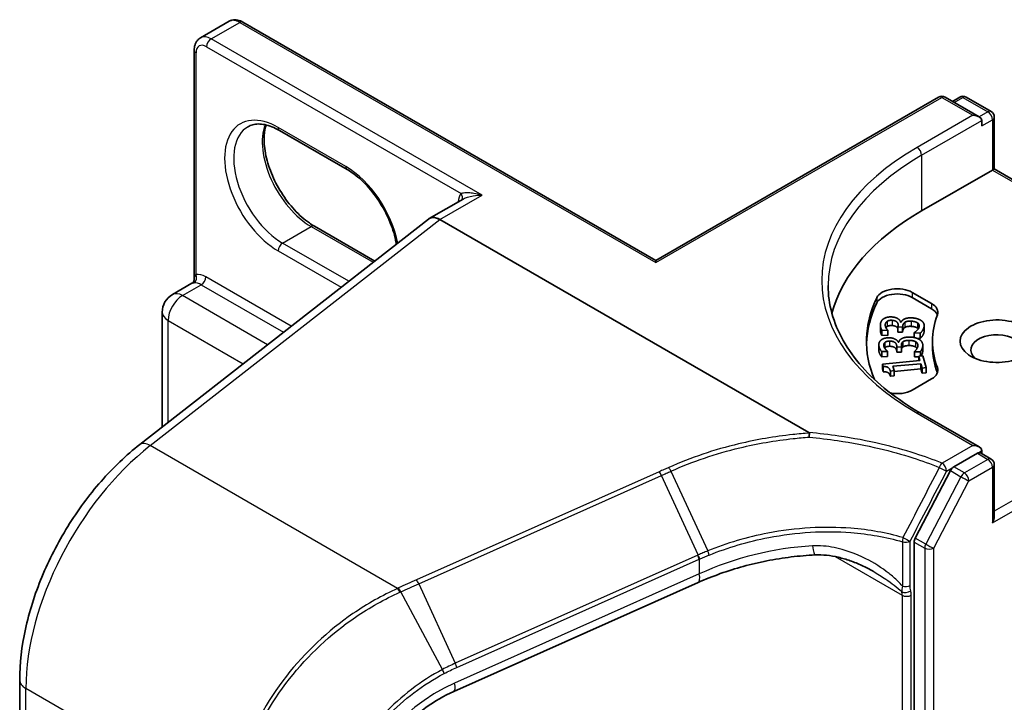
# Model space of a CAD drawing. Units: millimetres. Extents: x 7 to 8865, y 4 to 1550.
# Drawn here: x 119 to 124, y 64 to 68 of the extents above; entities that cross this region are included whole.
import ezdxf

# ---------------------------------------------------------------- set-up
doc = ezdxf.new("R2010")
doc.units = ezdxf.units.MM
doc.header["$LTSCALE"] = 0.5
doc.layers.add('Visible (ISO)', color=7, linetype='Continuous', lineweight=35)
doc.layers.add('Visible Narrow (ISO)', color=7, linetype='Continuous', lineweight=25)

msp = doc.modelspace()

# ---------------------------------------------------------------- linework, layer by layer
at = {"layer": 'Visible (ISO)'}
for p, q in [((120.04667, 67.48711), (120.19595, 67.5733)), ((122.42314, 66.32527), (120.26817, 67.56944)), ((120.01389, 66.22639), (120.01389, 67.42264)), ((122.42314, 66.32527), (123.89926, 67.1775)), ((124.11107, 67.07446), (123.93259, 67.1775)), ((124.00932, 67.17746), (123.97099, 67.15533)), ((124.04265, 67.17746), (124.17297, 67.10223)), ((124.18964, 67.07336), (124.18964, 66.80229)), ((124.12487, 67.028), (124.12487, 67.05522)), ((120.8123, 66.79954), (120.45875, 67.00367)), ((124.18964, 66.80229), (124.17987, 66.79666)), ((124.18964, 66.80229), (124.94983, 66.36339)), ((123.81061, 66.58346), (124.17987, 66.79666)), ((121.417, 66.64528), (121.24089, 66.5436)), ((119.73034, 65.3639), (121.23697, 66.54051)), ((120.64136, 66.50346), (120.95653, 66.3215)), ((123.22255, 65.42607), (121.29645, 66.5381)), ((122.42314, 66.32527), (122.42314, 66.31399)), ((119.90017, 66.14642), (120.00211, 66.20527)), ((123.76169, 66.1581), (123.86257, 66.09985)), ((123.86257, 66.07264), (123.76169, 66.13088)), ((119.84739, 65.45531), (119.84739, 66.05501)), ((123.59507, 65.98762), (123.59507, 65.9604)), ((123.68607, 65.97836), (123.68722, 65.98398)), ((123.70042, 66.00288), (123.70255, 66.00273)), ((123.71179, 65.98386), (123.71033, 65.9767)), ((123.82386, 65.98482), (123.82386, 65.9576)), ((123.60255, 65.96146), (123.60255, 65.93425)), ((123.63353, 65.95935), (123.60255, 65.96146)), ((123.63353, 65.93213), (123.60255, 65.93425)), ((123.63374, 65.96037), (123.63353, 65.95935)), ((123.63353, 65.95935), (123.63353, 65.93213)), ((123.63374, 65.93315), (123.63353, 65.93213)), ((123.63374, 65.96037), (123.63374, 65.93315)), ((123.68607, 65.97836), (123.68607, 65.95114)), ((123.71033, 65.9767), (123.68607, 65.97836)), ((123.71033, 65.94949), (123.68607, 65.95114)), ((123.71033, 65.9767), (123.71033, 65.94949)), ((123.71179, 65.95664), (123.71033, 65.94949)), ((123.77163, 65.9464), (123.77188, 65.94763)), ((123.77163, 65.9464), (123.77163, 65.92238)), ((123.80261, 65.94429), (123.77163, 65.9464)), ((123.80261, 65.94429), (123.80261, 65.91707)), ((123.58712, 65.88402), (123.58712, 65.8568)), ((123.68061, 65.87269), (123.6804, 65.87835)), ((123.6889, 65.89812), (123.69104, 65.89815)), ((123.70475, 65.8802), (123.70503, 65.873)), ((123.80261, 65.91707), (123.78607, 65.9182)), ((123.81648, 65.88143), (123.81648, 65.85421)), ((123.86689, 65.87583), (123.86689, 65.90305)), ((123.63318, 65.84963), (123.60199, 65.84923)), ((123.60199, 65.84923), (123.60199, 65.82201)), ((123.63314, 65.85066), (123.63318, 65.84963)), ((123.63318, 65.84963), (123.63318, 65.82241)), ((123.68061, 65.84547), (123.6804, 65.85113)), ((123.70503, 65.873), (123.68061, 65.87269)), ((123.68061, 65.87269), (123.68061, 65.84547)), ((123.70503, 65.84578), (123.68061, 65.84547)), ((123.70503, 65.873), (123.70503, 65.84578)), ((123.77301, 65.84917), (123.77301, 65.82195)), ((123.77305, 65.84793), (123.77301, 65.84917)), ((123.80425, 65.84834), (123.77305, 65.84793)), ((123.77305, 65.84793), (123.77305, 65.82072)), ((123.79525, 65.82421), (123.81742, 65.8263)), ((123.80425, 65.84834), (123.80425, 65.82506)), ((123.81742, 65.8263), (123.83476, 65.76515)), ((123.63318, 65.82241), (123.60199, 65.82201)), ((123.60592, 65.78347), (123.80156, 65.80196)), ((123.6096, 65.77047), (123.60592, 65.78347)), ((123.60592, 65.78347), (123.60592, 65.75625)), ((123.80614, 65.78581), (123.66064, 65.77206)), ((123.77305, 65.82072), (123.77301, 65.82195)), ((123.79525, 65.821), (123.77305, 65.82072)), ((123.80156, 65.80196), (123.79525, 65.82421)), ((123.79525, 65.82421), (123.79525, 65.80136)), ((123.81259, 65.76306), (123.80614, 65.78581)), ((123.80614, 65.78581), (123.80614, 65.75859)), ((123.6096, 65.74325), (123.60592, 65.75625)), ((123.6096, 65.77047), (123.6096, 65.74325)), ((123.66709, 65.7493), (123.64721, 65.74742)), ((123.64721, 65.74742), (123.64721, 65.72021)), ((123.66064, 65.77206), (123.66709, 65.7493)), ((123.80614, 65.75859), (123.66709, 65.74545)), ((123.66709, 65.7493), (123.66709, 65.72209)), ((123.81259, 65.73584), (123.80614, 65.75859)), ((123.83476, 65.76515), (123.81259, 65.76306)), ((123.81259, 65.76306), (123.81259, 65.73584)), ((123.83476, 65.73793), (123.81259, 65.73584)), ((123.83476, 65.76515), (123.83476, 65.73793)), ((123.66709, 65.72209), (123.64721, 65.72021)), ((123.86257, 65.70624), (123.76169, 65.648)), ((124.11107, 65.35075), (123.8037, 65.5282)), ((124.1013, 65.31789), (123.97854, 65.24701)), ((124.11797, 65.31954), (124.17297, 65.28779)), ((124.12487, 65.3315), (124.12487, 65.31556)), ((123.96069, 65.22726), (123.77704, 64.87524)), ((124.18964, 64.98786), (124.18964, 65.25892)), ((123.77132, 64.85417), (123.77132, 53.43437)), ((122.64473, 64.64341), (121.36824, 64.07406)), ((119.1033, 54.51655), (119.1033, 64.13488))]:
    msp.add_line(p, q, dxfattribs=at)
for centre, radius, start, end in [((123.91593, 67.14864), 0.03333, 60, 120), ((124.02599, 67.1486), 0.03333, 60, 120), ((124.1563, 67.07336), 0.03333, 0, 60), ((119.95294, 66.05501), 0.10556, 120, 180), ((124.1563, 65.25892), 0.03333, 0, 60)]:
    msp.add_arc(centre, radius, start, end, dxfattribs=at)
for centre, major_axis, ratio, start_param, end_param in [((124.07773, 67.05522), (0.04714, 0), 0.5773503, 0, 1.5707963), ((121.29645, 66.44738), (-0.05556, 0.09623), 0.5773503, 5.4977871, 6.4476161), ((121.29645, 66.44598), (0.0547, -0.09771), 0.577215, 2.3714991, 3.2301776), ((124.98912, 65.90305), (-1.66667, 0), 0.5773503, 5.4977871, 6.1302195), ((123.68312, 66.11273), (-0.11111, 0), 0.5773503, 3.9269908, 6.0119467), ((123.68312, 66.08552), (-0.11111, 0), 0.5773503, 3.9269908, 6.0119467), ((124.98912, 65.90305), (-1.46667, 0), 0.5773503, 6.0119467, 6.5208867), ((124.98912, 65.87583), (-1.46667, 0), 0.5773503, 6.0119467, 6.267114), ((123.784, 66.05449), (0.11111, 0), 0.5773503, 6.0688666, 7.0685835), ((124.98912, 65.90305), (-1.12222, 0), 0.5773503, 6.0688666, 6.497504), ((123.784, 66.02727), (0.11111, 0), 0.5773503, 0.2137561, 0.7853982), ((124.20344, 65.90305), (-0.19217, 0), 0.5773503, 4.2202783, 8.3460923), ((124.20344, 65.85769), (-0.13661, 0), 0.5773503, 3.9269908, 6.8815928), ((124.98912, 65.87583), (-1.12222, 0), 0.5773503, 0, 0.2143187), ((123.784, 65.7516), (0.11111, 0), 0.5773503, 5.4977871, 6.497504), ((123.784, 65.72439), (0.11111, 0), 0.5773503, 0.2137561, 0.2143187), ((123.68312, 65.69336), (-0.11111, 0), 0.5773503, 1.2408321, 2.3561945), ((124.07773, 65.3315), (0.04714, 0), 0.5773503, 0, 1.5707963), ((124.1013, 65.29068), (0.01667, 0.02887), 0.5773503, 0, 0.7853982), ((123.97854, 65.2198), (0.01667, 0.02887), 0.5773503, 0.7853982, 1.6447354), ((124.1563, 64.96861), (-0.02357, -0.04082), 0.5773503, 1.5707963, 2.3561945), ((123.79489, 64.86778), (0.01667, 0.02887), 0.5773503, 1.6447354, 2.3561945)]:
    msp.add_ellipse(centre, major_axis=major_axis, ratio=ratio, start_param=start_param, end_param=end_param, dxfattribs=at)
for points, degree, knots in [([(120.26817, 67.56944), (120.26398, 67.57186), (120.25964, 67.57399), (120.25062, 67.57755), (120.24595, 67.57898), (120.23627, 67.58093), (120.23127, 67.58146), (120.22106, 67.58135), (120.21586, 67.5807), (120.20562, 67.57802), (120.2006, 67.57598), (120.19595, 67.5733)], 3, [4.71238898, 4.71238898, 4.71238898, 4.71238898, 4.86946861, 4.86946861, 5.02654825, 5.02654825, 5.18362788, 5.18362788, 5.34070751, 5.34070751, 5.49778714, 5.49778714, 5.49778714, 5.49778714]), ([(120.01389, 67.42264), (120.01389, 67.42748), (120.01422, 67.4323), (120.01565, 67.44189), (120.01675, 67.44665), (120.01989, 67.456), (120.02194, 67.4606), (120.02714, 67.46938), (120.0303, 67.47357), (120.03774, 67.48109), (120.04201, 67.48442), (120.04667, 67.48711)], 3, [0, 0, 0, 0, 0.15707963, 0.15707963, 0.31415927, 0.31415927, 0.4712389, 0.4712389, 0.62831853, 0.62831853, 0.78539816, 0.78539816, 0.78539816, 0.78539816]), ([(120.45875, 67.00367), (120.44546, 67.01134), (120.43232, 67.01772), (120.40679, 67.02779), (120.39441, 67.03148), (120.37083, 67.03624), (120.35963, 67.03732), (120.33869, 67.03709), (120.32894, 67.03579), (120.31089, 67.03107), (120.30257, 67.02765), (120.29486, 67.0232)], 3, [4.71238898, 4.71238898, 4.71238898, 4.71238898, 4.86946861, 4.86946861, 5.02654825, 5.02654825, 5.18362788, 5.18362788, 5.34070751, 5.34070751, 5.49778714, 5.49778714, 5.49778714, 5.49778714]), ([(120.38904, 67.03245), (120.38418, 67.01615), (120.38097, 66.99767), (120.37796, 66.94915), (120.38008, 66.91749), (120.39244, 66.8508), (120.40272, 66.81577), (120.43066, 66.746), (120.44838, 66.71127), (120.48944, 66.64594), (120.51278, 66.61536), (120.56242, 66.5617), (120.5887, 66.5386), (120.62378, 66.51414), (120.63261, 66.50852), (120.64136, 66.50346)], 3, [5.9972912, 5.9972912, 5.9972912, 5.9972912, 6.2140187, 6.2140187, 6.5185128, 6.5185128, 6.8247403, 6.8247403, 7.1334211, 7.1334211, 7.4427094, 7.4427094, 7.7505273, 7.7505273, 7.8539816, 7.8539816, 7.8539816, 7.8539816]), ([(121.06907, 66.40938), (121.06855, 66.4125), (121.06801, 66.41563), (121.06122, 66.45221), (121.05095, 66.48723), (121.023, 66.557), (121.00529, 66.59174), (120.96423, 66.65707), (120.94088, 66.68765), (120.89125, 66.74131), (120.86497, 66.76441), (120.82988, 66.78887), (120.82106, 66.79449), (120.8123, 66.79954)], 3, [3.348132, 3.348132, 3.348132, 3.348132, 3.3769201, 3.3769201, 3.6831477, 3.6831477, 3.9918285, 3.9918285, 4.3011168, 4.3011168, 4.6089346, 4.6089346, 4.712389, 4.712389, 4.712389, 4.712389]), ([(120.01389, 66.22639), (120.01389, 66.22498), (120.01376, 66.22333), (120.01303, 66.21976), (120.01243, 66.21785), (120.01075, 66.21418), (120.00967, 66.21244), (120.00737, 66.20949), (120.00614, 66.20827), (120.00391, 66.2064), (120.00291, 66.20574), (120.00211, 66.20527)], 3, [0.078678493, 0.078678493, 0.078678493, 0.078678493, 0.085397955, 0.085397955, 0.092117417, 0.092117417, 0.098836879, 0.098836879, 0.105556342, 0.105556342, 0.112275804, 0.112275804, 0.112275804, 0.112275804]), ([(123.8037, 65.5282), (123.74207, 65.56379), (123.68545, 65.60208), (123.58361, 65.68301), (123.53839, 65.72564), (123.4604, 65.81401), (123.42763, 65.85974), (123.37511, 65.95307), (123.35535, 66.00066), (123.32903, 66.09662), (123.32245, 66.14499), (123.32245, 66.19336)], 3, [4.71238898, 4.71238898, 4.71238898, 4.71238898, 4.86946861, 4.86946861, 5.02654825, 5.02654825, 5.18362788, 5.18362788, 5.34070751, 5.34070751, 5.49778714, 5.49778714, 5.49778714, 5.49778714]), ([(123.68607, 65.96968), (123.68454, 65.97303), (123.67371, 65.9837), (123.65582, 65.98492)], 2, [0.6313925, 0.6313925, 0.6313925, 1, 2, 2, 2]), ([(123.60255, 65.93425), (123.59854, 65.94012), (123.59507, 65.95533), (123.59507, 65.9604)], 2, [0, 0, 0, 1, 1.5617578, 1.5617578, 1.5617578]), ([(123.71186, 65.87223), (123.70754, 65.86857), (123.70536, 65.86146), (123.70503, 65.85908)], 2, [0, 0, 0, 1, 1.4489885, 1.4489885, 1.4489885]), ([(123.81648, 65.85421), (123.81648, 65.84554), (123.81064, 65.83045), (123.80732, 65.82535)], 2, [0.09214, 0.09214, 0.09214, 1, 1.6938302, 1.6938302, 1.6938302]), ([(123.22255, 65.42607), (123.22328, 65.42564), (123.224, 65.42513), (123.22477, 65.42422), (123.22497, 65.42384), (123.22506, 65.42328), (123.22506, 65.42312), (123.22504, 65.42296)], 3, [0, 0, 0, 0, 0.0028018727, 0.0028018727, 0.0044444003, 0.0044444003, 0.0050919828, 0.0050919828, 0.0050919828, 0.0050919828]), ([(123.22352, 65.40192), (123.22352, 65.40196), (123.22352, 65.40199), (123.22362, 65.40599), (123.22381, 65.40984), (123.22432, 65.41699), (123.22465, 65.42023), (123.22504, 65.42296)], 3, [-0.000100524, -0.000100524, -0.000100524, -0.000100524, 0, 0, 0.010753734, 0.010753734, 0.021600504, 0.021600504, 0.021600504, 0.021600504]), ([(119.1033, 64.13488), (119.1033, 64.21984), (119.11358, 64.30888), (119.15287, 64.48979), (119.1819, 64.58164), (119.25637, 64.76225), (119.30181, 64.85099), (119.40593, 65.01936), (119.4646, 65.09897), (119.59139, 65.24358), (119.65949, 65.30857), (119.73034, 65.3639)], 3, [0, 0, 0, 0, 0.2792527, 0.2792527, 0.5585054, 0.5585054, 0.837758, 0.837758, 1.1170107, 1.1170107, 1.3962634, 1.3962634, 1.3962634, 1.3962634]), ([(123.25499, 64.78712), (123.21316, 64.78514), (123.17109, 64.78157), (123.08705, 64.77132), (123.04508, 64.76462), (122.96178, 64.74819), (122.92046, 64.73846), (122.83901, 64.71607), (122.79889, 64.70343), (122.72038, 64.67541), (122.682, 64.66004), (122.64473, 64.64341)], 3, [0.70537463, 0.70537463, 0.70537463, 0.70537463, 0.81520174, 0.81520174, 0.92502886, 0.92502886, 1.03485597, 1.03485597, 1.14468308, 1.14468308, 1.2545102, 1.2545102, 1.2545102, 1.2545102]), ([(123.55724, 64.70169), (123.53808, 64.71275), (123.51841, 64.72295), (123.47844, 64.74141), (123.45812, 64.74968), (123.41713, 64.76401), (123.39645, 64.77007), (123.35523, 64.77965), (123.33467, 64.78317), (123.29415, 64.78737), (123.27416, 64.78803), (123.25499, 64.78712)], 3, [0.39563226, 0.39563226, 0.39563226, 0.39563226, 0.46463219, 0.46463219, 0.53363211, 0.53363211, 0.60263204, 0.60263204, 0.67163197, 0.67163197, 0.74063189, 0.74063189, 0.74063189, 0.74063189]), ([(121.36824, 64.07406), (121.31795, 64.05163), (121.26845, 64.02319), (121.17572, 63.9567), (121.13249, 63.91867), (121.05621, 63.83659), (121.02317, 63.79256), (120.96996, 63.70291), (120.94982, 63.65732), (120.92336, 63.56931), (120.91705, 63.52695), (120.91705, 63.48817)], 3, [-1.3962634, -1.3962634, -1.3962634, -1.3962634, -1.1170107, -1.1170107, -0.837758, -0.837758, -0.5585054, -0.5585054, -0.2792527, -0.2792527, 0, 0, 0, 0])]:
    msp.add_open_spline(points, degree=degree, knots=knots, dxfattribs=at)
for points in [[(123.60255, 65.96146), (123.59854, 65.96733), (123.59409, 65.98681), (123.59583, 65.99529)], [(123.59583, 65.99529), (123.59758, 66.00388), (123.60622, 66.01625), (123.61366, 66.02103)], [(123.61366, 66.02103), (123.62169, 66.02608), (123.64287, 66.03043), (123.65633, 66.02952)], [(123.62087, 65.99224), (123.61993, 65.98764), (123.62196, 65.97828), (123.62407, 65.97367)], [(123.63074, 66.00711), (123.62637, 66.0042), (123.62177, 65.99663), (123.62087, 65.99224)], [(123.65582, 66.01214), (123.6475, 66.01271), (123.63489, 66.00984), (123.63074, 66.00711)], [(123.65582, 65.98492), (123.6475, 65.98549), (123.63489, 65.98262), (123.63074, 65.9799)], [(123.68722, 65.98398), (123.68954, 65.99533), (123.67371, 66.01092), (123.65582, 66.01214)], [(123.65633, 66.02952), (123.67439, 66.02828), (123.69885, 66.01273), (123.70042, 66.00288)], [(123.70255, 66.00273), (123.70478, 66.00662), (123.71302, 66.01528), (123.72019, 66.01873)], [(123.72347, 66.00234), (123.71831, 65.99907), (123.71296, 65.98958), (123.71179, 65.98386)], [(123.72019, 66.01873), (123.72718, 66.0222), (123.74801, 66.02575), (123.76235, 66.02477)], [(123.75671, 66.00774), (123.74485, 66.00855), (123.72863, 66.00562), (123.72347, 66.00234)], [(123.75671, 65.98053), (123.74485, 65.98134), (123.72863, 65.9784), (123.72347, 65.97512)], [(123.78928, 65.99847), (123.78342, 66.00229), (123.76858, 66.00693), (123.75671, 66.00774)], [(123.78928, 65.97126), (123.78342, 65.97508), (123.76858, 65.97972), (123.75671, 65.98053)], [(123.76235, 66.02477), (123.77705, 66.02377), (123.80082, 66.01624), (123.80929, 66.01027)], [(123.79759, 65.97853), (123.79866, 65.98374), (123.79512, 65.99455), (123.78928, 65.99847)], [(123.80929, 66.01027), (123.81808, 66.00408), (123.82514, 65.98774), (123.82312, 65.97782)], [(123.62407, 65.97367), (123.62625, 65.96938), (123.63139, 65.96291), (123.63374, 65.96037)], [(123.63074, 65.9799), (123.6265, 65.97706), (123.62421, 65.97342)], [(123.72347, 65.97512), (123.71831, 65.97185), (123.71296, 65.96237), (123.71179, 65.95664)], [(123.77188, 65.94763), (123.77969, 65.95249), (123.79577, 65.96963), (123.79759, 65.97853)], [(123.79319, 65.968), (123.79154, 65.96974), (123.78928, 65.97126)], [(123.82312, 65.97782), (123.82117, 65.96831), (123.8094, 65.95025), (123.80261, 65.94429)], [(123.82312, 65.9506), (123.82117, 65.9411), (123.8094, 65.92304), (123.80261, 65.91707)], [(123.82386, 65.9576), (123.82386, 65.95422), (123.82312, 65.9506)], [(123.58716, 65.88219), (123.58683, 65.89083), (123.59239, 65.90377), (123.5986, 65.90911)], [(123.60199, 65.84923), (123.5966, 65.85472), (123.58749, 65.87365), (123.58716, 65.88219)], [(123.5986, 65.90911), (123.60534, 65.91475), (123.62526, 65.92077), (123.6388, 65.92095)], [(123.61888, 65.8967), (123.61526, 65.89346), (123.61253, 65.8856), (123.6127, 65.88118)], [(123.6127, 65.88118), (123.61288, 65.87655), (123.61716, 65.86744), (123.62036, 65.86306)], [(123.6425, 65.9037), (123.63412, 65.90359), (123.62233, 65.89973), (123.61888, 65.8967)], [(123.6388, 65.92095), (123.65698, 65.92118), (123.68496, 65.90775), (123.6889, 65.89812)], [(123.6804, 65.87835), (123.67995, 65.88977), (123.6605, 65.90393), (123.6425, 65.9037)], [(123.69104, 65.89815), (123.69231, 65.90218), (123.69838, 65.91142), (123.70464, 65.91541)], [(123.70464, 65.91541), (123.71073, 65.91941), (123.7305, 65.9246), (123.74494, 65.92479)], [(123.71186, 65.89945), (123.70754, 65.89579), (123.70453, 65.88597), (123.70475, 65.8802)], [(123.74347, 65.90747), (123.73152, 65.90732), (123.71617, 65.90311), (123.71186, 65.89945)], [(123.74347, 65.88026), (123.73152, 65.8801), (123.71617, 65.87589), (123.71186, 65.87223)], [(123.77796, 65.90092), (123.77123, 65.90423), (123.75541, 65.90763), (123.74347, 65.90747)], [(123.77796, 65.8737), (123.77123, 65.87701), (123.75541, 65.88041), (123.74347, 65.88026)], [(123.74494, 65.92479), (123.75973, 65.92498), (123.78509, 65.91944), (123.79492, 65.91421)], [(123.77301, 65.84917), (123.77957, 65.85461), (123.79135, 65.87288), (123.791, 65.88183)], [(123.791, 65.88183), (123.7908, 65.88708), (123.78469, 65.8975), (123.77796, 65.90092)], [(123.79492, 65.91421), (123.80512, 65.90878), (123.81606, 65.89317), (123.81645, 65.88319)], [(123.81645, 65.88319), (123.81682, 65.87362), (123.80952, 65.85479), (123.80425, 65.84834)], [(123.58716, 65.85497), (123.58712, 65.8559), (123.58712, 65.8568)], [(123.60199, 65.82201), (123.5966, 65.8275), (123.58749, 65.84643), (123.58716, 65.85497)], [(123.61888, 65.86949), (123.61798, 65.86868), (123.61721, 65.86783)], [(123.6425, 65.87648), (123.63412, 65.87638), (123.62233, 65.87252), (123.61888, 65.86949)], [(123.62036, 65.86306), (123.62355, 65.85898), (123.6302, 65.85299), (123.63314, 65.85066)], [(123.6804, 65.85113), (123.67995, 65.86255), (123.6605, 65.87672), (123.6425, 65.87648)], [(123.78697, 65.86628), (123.7839, 65.87069), (123.77796, 65.8737)], [(123.64721, 65.74742), (123.64355, 65.76032), (123.62743, 65.77132), (123.6096, 65.77047)], [(123.64721, 65.72021), (123.64355, 65.73311), (123.62743, 65.7441), (123.6096, 65.74325)]]:
    msp.add_open_spline(points, degree=2, dxfattribs=at)
at = {"layer": 'Visible Narrow (ISO)'}
for p, q in [((120.10222, 67.48161), (120.2515, 67.56779)), ((120.2515, 67.56779), (122.42314, 66.31399)), ((121.51644, 66.66511), (120.10222, 67.48161)), ((120.07865, 67.44078), (121.4068, 66.67398)), ((120.02366, 66.25167), (120.02366, 67.40903)), ((122.42314, 66.31399), (123.91593, 67.17585)), ((123.91593, 67.17585), (124.07773, 67.08243)), ((123.98075, 67.1497), (124.02599, 67.17581)), ((124.02599, 67.17581), (124.1563, 67.10058)), ((124.07773, 67.08243), (123.78704, 66.9146)), ((124.1563, 67.10058), (124.11107, 67.07446)), ((124.12487, 67.028), (124.17987, 67.05975)), ((124.17987, 67.05975), (124.17987, 66.79666)), ((120.8054, 66.8148), (120.45185, 67.01893)), ((123.81061, 66.87377), (124.12487, 67.05522)), ((123.81061, 66.87377), (123.81061, 66.58346)), ((124.17987, 66.79666), (124.92626, 66.36573)), ((121.29645, 66.5381), (121.51644, 66.66511)), ((119.78509, 65.3578), (121.29645, 66.5381)), ((120.47542, 66.41563), (120.6247, 66.50181)), ((120.6247, 66.50181), (120.94823, 66.31502)), ((120.82133, 66.21591), (120.47542, 66.41563)), ((120.45185, 66.3748), (120.78126, 66.18462)), ((120.52077, 65.98119), (120.07472, 66.23872)), ((119.95294, 66.14119), (120.05115, 66.19789)), ((120.05115, 66.19789), (120.4807, 65.9499)), ((120.39721, 65.8847), (119.95294, 66.14119)), ((123.76169, 66.1581), (123.76169, 66.13088)), ((123.57607, 66.12992), (123.57607, 66.1027)), ((123.86257, 66.09985), (123.86257, 66.07264)), ((119.87831, 65.47945), (119.87831, 66.01191)), ((119.87831, 66.01191), (120.27031, 65.78559)), ((123.62087, 65.99224), (123.62087, 65.98332)), ((123.63074, 66.00711), (123.63074, 65.9799)), ((123.65582, 66.01214), (123.65582, 65.98492)), ((123.71179, 65.98386), (123.71179, 65.95664)), ((123.72347, 66.00234), (123.72347, 65.97512)), ((123.75671, 66.00774), (123.75671, 65.98053)), ((123.78928, 65.99847), (123.78928, 65.97126)), ((123.82312, 65.97782), (123.82312, 65.9506)), ((123.58716, 65.88219), (123.58716, 65.85497)), ((123.61888, 65.8967), (123.61888, 65.86949)), ((123.6425, 65.9037), (123.6425, 65.87648)), ((123.6804, 65.87835), (123.6804, 65.85113)), ((123.71186, 65.89945), (123.71186, 65.87223)), ((123.74347, 65.90747), (123.74347, 65.88026)), ((123.77796, 65.90092), (123.77796, 65.8737)), ((123.791, 65.88183), (123.791, 65.87984)), ((123.89257, 65.76525), (123.89257, 65.73803)), ((123.78704, 65.52655), (124.07773, 65.35872)), ((124.92626, 65.44037), (124.18964, 65.01507)), ((124.17987, 64.955), (124.94983, 65.39954)), ((121.07585, 64.61257), (119.78509, 65.3578)), ((124.07773, 65.35872), (123.91726, 65.26607)), ((124.1013, 65.31789), (124.12487, 65.3315)), ((124.1013, 65.31789), (124.1563, 65.28614)), ((124.1563, 65.28614), (124.03354, 65.21526)), ((122.44133, 65.22177), (121.17398, 64.65649)), ((122.50211, 65.2243), (122.69395, 64.80837)), ((123.94083, 65.22524), (123.97854, 65.24701)), ((123.96069, 65.22726), (124.01569, 65.19551)), ((124.03354, 65.21526), (123.97854, 65.24701)), ((124.05711, 65.17444), (124.17987, 65.24531)), ((124.17987, 65.24531), (124.17987, 64.955)), ((121.18563, 64.63706), (122.45298, 65.20234)), ((122.64415, 64.78727), (122.45298, 65.20234)), ((124.01569, 65.19551), (123.83204, 64.84349)), ((123.87346, 64.82242), (124.05711, 65.17444)), ((123.71008, 64.85615), (123.71008, 64.62452)), ((123.75039, 64.62755), (123.75039, 64.85919)), ((123.77132, 64.85417), (123.82632, 64.82242)), ((123.83204, 64.84349), (123.77704, 64.87524)), ((123.82632, 64.82242), (123.82632, 53.40262)), ((123.87346, 53.40262), (123.87346, 64.82242)), ((122.64219, 64.7864), (121.3768, 64.222)), ((121.38431, 64.19982), (122.6497, 64.76422)), ((122.6497, 64.76422), (122.6497, 64.68767)), ((123.35918, 64.77846), (123.70847, 64.5768)), ((122.6497, 64.68767), (121.37321, 64.11832)), ((121.30923, 64.18895), (121.0921, 64.59502)), ((121.18563, 64.63706), (121.3768, 64.222)), ((123.70847, 64.5768), (123.70847, 53.6936)), ((123.75561, 53.6936), (123.75561, 64.5768)), ((120.22814, 63.45888), (119.13584, 64.08952)), ((119.13584, 54.47119), (119.13584, 64.08952))]:
    msp.add_line(p, q, dxfattribs=at)
for centre, major_axis, ratio, start_param, end_param in [((120.2515, 67.47707), (-0.05556, 0.09623), 0.5773503, 5.4977871, 6.2831853), ((120.2515, 67.54058), (0.01667, 0.02887), 0.5773503, 0, 0.7853982), ((120.10222, 67.39089), (-0.05556, 0.09623), 0.5773503, 5.4977871, 6.2831853), ((120.10222, 67.45439), (0.01667, 0.02887), 0.5773503, 0.7853982, 2.3561945), ((120.04723, 67.42264), (-0.03333, 0), 0.5773503, 0, 0.7853982), ((120.07865, 67.37728), (-0.03889, 0.06736), 0.5773503, 5.4977871, 7.0685835), ((123.91593, 67.14864), (-0.01667, 0.02887), 0.5773503, 5.4977871, 6.2831853), ((123.91593, 67.14864), (0.01667, 0.02887), 0.5773503, 0, 0.7853982), ((124.02599, 67.1486), (-0.01667, 0.02887), 0.5773503, 5.4977871, 6.2831853), ((124.02599, 67.1486), (0.01667, 0.02887), 0.5773503, 0, 0.7853982), ((120.45185, 66.69686), (-0.19722, 0.3416), 0.5773503, 5.4977871, 8.6393798), ((124.1563, 67.07336), (0.01667, 0.02887), 0.5773503, 0, 0.7853982), ((124.1563, 67.07336), (0.01667, -0.02887), 0.5773503, 0.7853982, 2.3561945), ((124.1563, 67.07336), (0.03333, 0), 0.5773503, 5.4977871, 6.2831853), ((120.47542, 66.71047), (-0.18056, 0.31273), 0.5773503, 0, 2.3561945), ((120.6247, 66.79666), (0.18056, -0.31273), 0.5773503, 3.5885519, 5.4977871), ((120.47542, 67.03253), (-0.01667, -0.02887), 0.5773503, 5.4977871, 6.2831853), ((124.98912, 66.22057), (-1.7, 0), 0.5773503, 5.4977871, 7.0685835), ((123.78704, 66.88738), (-0.01667, 0.02887), 0.5773503, 3.9269908, 5.4977871), ((124.98912, 66.19336), (-1.66667, 0), 0.5773503, 5.4977871, 6.2831853), ((120.82897, 66.82841), (-0.01667, -0.02887), 0.5773503, 5.4977871, 6.2831853), ((120.8054, 66.49274), (-0.19722, 0.3416), 0.5773503, 4.1723687, 5.4977871), ((121.49287, 66.56078), (-0.07222, 0.12509), 0.5773503, 0.2167879, 0.6931599), ((121.38323, 66.66037), (0.02586, -0.02103), 0.7973852, 0.1071452, 1.2755013), ((120.6247, 66.4746), (0.01667, 0.02887), 0.5773503, 0, 0.7853982), ((120.47542, 66.38841), (0.01667, 0.02887), 0.5773503, 0.7853982, 2.3561945), ((120.00009, 66.23806), (0.00415, -0.03307), 0.7933753, 0.3225, 1.8932963), ((120.07472, 66.12532), (-0.06944, 0.12028), 0.5773503, 5.4977871, 6.0446381), ((120.05115, 66.22511), (0.01667, 0.02887), 0.5773503, 3.9269908, 5.4977871), ((120.05115, 66.11171), (-0.05278, 0.09141), 0.5773503, 5.4977871, 6.0446381), ((119.95294, 66.05501), (0.05278, 0.09141), 0.5773503, 0.7853982, 2.3561945), ((119.95294, 66.05501), (-0.05278, 0.09141), 0.5773503, 5.4977871, 6.2831853), ((119.95294, 66.05501), (-0.10556, 0), 0.5773503, 0, 0.7853982), ((123.78704, 65.49934), (0.01667, 0.02887), 0.5773503, 0, 0.7853982), ((119.79873, 65.27633), (-0.06839, 0.08757), 0.4683232, 5.4245069, 6.2831853), ((119.92152, 64.54313), (0.55556, 0.96225), 0.5773503, 0.9599311, 2.3561945), ((123.91726, 65.23885), (-0.0124, -0.03094), 0.465707, 3.8523635, 4.7236009), ((123.91726, 65.23885), (0.01667, -0.02887), 0.5773503, 0.7853982, 2.3561945), ((124.1563, 65.25892), (0.01667, 0.02887), 0.5773503, 0, 0.7853982), ((124.1563, 65.25892), (0.01667, -0.02887), 0.5773503, 0.7853982, 2.3561945), ((122.44542, 65.19733), (0.01358, -0.03044), 0.2686349, 1.6156859, 2.3740653), ((123.91726, 65.23885), (-0.02959, 0.01535), 0.0635764, 1.0901086, 2.5246788), ((124.03354, 65.18804), (-0.01667, -0.02887), 0.5773503, 3.9269908, 4.786328), ((124.03354, 65.18804), (-0.01667, 0.02887), 0.5773503, 3.9269908, 5.4977871), ((124.1563, 65.25892), (0.03333, 0), 0.5773503, 5.4977871, 6.2831853), ((124.03354, 65.18804), (0.02955, -0.01542), 0.060316, 4.0956189, 5.6664153), ((123.72682, 64.8728), (-0.00932, -0.032), 0.4365478, 4.6800127, 5.3808528), ((123.72682, 64.8728), (-0.03333, 0), 0.5773503, 1.0446073, 2.3561945), ((123.72682, 64.8728), (0.02955, -0.01543), 0.059911, 4.2632648, 5.6664326), ((123.15203, 64.06074), (-1.10026, -0.23), 0.6735652, 4.4924802, 5.0416158), ((123.24973, 64.8981), (0.00525, -0.11099), 0.1304203, 5.3202087, 6.2831853), ((123.84989, 64.83603), (-0.01667, -0.02887), 0.5773503, 4.786328, 5.4977871), ((123.84989, 64.83603), (0.03333, 0), 0.5773503, 3.9269908, 5.4977871), ((123.84989, 64.83603), (-0.02955, 0.01542), 0.060316, 0.9540263, 2.5248226), ((123.15959, 63.19693), (-0.38719, 1.63357), 0.6592666, 0.1220607, 0.1239792), ((122.63463, 64.78139), (-0.01358, 0.03044), 0.2686349, 3.9988993, 4.7572786), ((122.63659, 64.78226), (0.01349, -0.03048), 0.2685149, 0.8583884, 1.6164525), ((123.15203, 63.19192), (-0.37014, 1.6168), 0.6479727, 0.127572, 0.1294905), ((121.17807, 64.63205), (0.01358, -0.03044), 0.2686349, 1.6156859, 2.3740653), ((122.59947, 64.74489), (0.04526, -0.10147), 0.2686349, 0, 0.8573066), ((121.07994, 64.58813), (-0.01358, 0.03044), 0.2686089, 4.7517187, 5.5156652), ((121.08439, 64.59013), (0.01367, -0.0304), 0.2714462, 1.6099896, 2.3732745), ((123.7298, 64.61368), (0.03265, 0.00674), 0.6849423, 3.7976336, 5.3684299), ((123.6299, 64.53143), (-0.05556, -0.09623), 0.5773503, 2.3561945, 2.5660179), ((123.72682, 64.64116), (-0.03333, 0), 0.5773503, 1.0446073, 2.3561945), ((123.65347, 64.51783), (0.07222, 0.12509), 0.5773503, 5.4977871, 5.7076105), ((123.73204, 64.5904), (-0.03333, 0), 0.5773503, 0.7853982, 2.3561945), ((121.30322, 64.18494), (-0.0155, 0.02951), 0.2154985, 3.9833487, 4.7347884), ((121.36924, 64.21699), (-0.01358, 0.03044), 0.2686349, 3.9988993, 4.7572786), ((119.21441, 64.13488), (-0.11111, 0), 0.5773503, 0, 0.7853982), ((121.48186, 63.61405), (-0.54947, -0.42115), 0.7105998, 4.388197, 5.7844604), ((121.32298, 64.17554), (0.04526, -0.10147), 0.2686349, 0, 0.8573066)]:
    msp.add_ellipse(centre, major_axis=major_axis, ratio=ratio, start_param=start_param, end_param=end_param, dxfattribs=at)
for points, knots in [([(121.51644, 66.66511), (121.50192, 66.66924), (121.48726, 66.67241), (121.46364, 66.67595), (121.45419, 66.6769), (121.43837, 66.67759), (121.43175, 66.67755), (121.42189, 66.67689), (121.41833, 66.67649), (121.41199, 66.67542), (121.40916, 66.67475), (121.4068, 66.67398)], [-0.14494806, -0.14494806, -0.14494806, -0.14494806, -0.09492979, -0.09492979, -0.0606693, -0.0606693, -0.03370517, -0.03370517, -0.01672067, -0.01672067, 0, 0, 0, 0]), ([(121.417, 66.64528), (121.41808, 66.64591), (121.4192, 66.64652), (121.42633, 66.65025), (121.43311, 66.653), (121.44958, 66.65833), (121.45962, 66.66067), (121.48488, 66.6647), (121.50074, 66.66567), (121.51644, 66.66511)], [0.0285065, 0.0285065, 0.0285065, 0.0285065, 0.03370517, 0.03370517, 0.0606693, 0.0606693, 0.09492979, 0.09492979, 0.14494806, 0.14494806, 0.14494806, 0.14494806]), ([(120.02366, 66.25167), (120.02178, 66.25011), (120.02021, 66.24835), (120.01685, 66.24328), (120.01551, 66.23971), (120.01415, 66.23283), (120.01389, 66.22969), (120.01389, 66.2264)], [-0.142514432, -0.142514432, -0.142514432, -0.142514432, -0.125743923, -0.125743923, -0.098911107, -0.098911107, -0.078678493, -0.078678493, -0.078678493, -0.078678493]), ([(120.00211, 66.20528), (120.00291, 66.20574), (120.00401, 66.20615), (120.00721, 66.20698), (120.00949, 66.20738), (120.01234, 66.20773)], [0.112275804, 0.112275804, 0.112275804, 0.112275804, 0.125743923, 0.125743923, 0.142514432, 0.142514432, 0.142514432, 0.142514432]), ([(123.22504, 65.42296), (123.19612, 65.42109), (123.16716, 65.41863), (123.04319, 65.40558), (122.94835, 65.38925), (122.85551, 65.36696), (122.79211, 65.35174), (122.72963, 65.33374), (122.60761, 65.29252), (122.54807, 65.2693), (122.49051, 65.24368)], [0.71564071, 0.71564071, 0.71564071, 0.71564071, 0.79438254, 0.79438254, 1.0529583, 1.0529583, 1.0529583, 1.22952893, 1.22952893, 1.40609615, 1.40609615, 1.40609615, 1.40609615]), ([(123.91726, 65.26607), (123.872, 65.28422), (123.82517, 65.30105), (123.7195, 65.33494), (123.6601, 65.35141), (123.59922, 65.36578), (123.52736, 65.38274), (123.45343, 65.39679), (123.32684, 65.41531), (123.27488, 65.42141), (123.22255, 65.42607)], [0.02880374, 0.02880374, 0.02880374, 0.02880374, 0.17758333, 0.17758333, 0.35516666, 0.35516666, 0.35516666, 0.56478978, 0.56478978, 0.70776888, 0.70776888, 0.70776888, 0.70776888]), ([(122.50211, 65.2243), (122.55874, 65.24963), (122.61732, 65.27261), (122.73741, 65.31342), (122.7989, 65.33125), (122.86132, 65.34634), (122.95272, 65.36845), (123.0461, 65.38466), (123.16763, 65.39763), (123.19559, 65.40005), (123.22352, 65.40192)], [-1.40609957, -1.40609957, -1.40609957, -1.40609957, -1.22952893, -1.22952893, -1.0529583, -1.0529583, -1.0529583, -0.79438254, -0.79438254, -0.71718418, -0.71718418, -0.71718418, -0.71718418]), ([(123.22352, 65.40192), (123.27344, 65.39733), (123.32299, 65.39142), (123.44608, 65.37329), (123.51886, 65.35939), (123.58962, 65.34264), (123.64955, 65.32844), (123.70803, 65.31219), (123.81206, 65.27877), (123.85816, 65.26216), (123.90272, 65.24428)], [-0.70331914, -0.70331914, -0.70331914, -0.70331914, -0.56478978, -0.56478978, -0.35516666, -0.35516666, -0.35516666, -0.17758333, -0.17758333, -0.02880374, -0.02880374, -0.02880374, -0.02880374]), ([(122.49051, 65.24368), (122.48231, 65.24003), (122.47411, 65.23638), (122.45772, 65.22908), (122.44952, 65.22542), (122.44133, 65.22177)], [0.000003418, 0.000003418, 0.000003418, 0.000003418, 0.025151695, 0.025151695, 0.05030339, 0.05030339, 0.05030339, 0.05030339]), ([(122.45298, 65.20234), (122.46117, 65.20599), (122.46936, 65.20965), (122.48574, 65.21697), (122.49392, 65.22063), (122.50211, 65.2243)], [-0.05030339, -0.05030339, -0.05030339, -0.05030339, -0.025151695, -0.025151695, 0, 0, 0, 0]), ([(122.50211, 65.2243), (122.50123, 65.2262), (122.50031, 65.22808), (122.49841, 65.23171), (122.49743, 65.23345), (122.49545, 65.23676), (122.49445, 65.23832), (122.49246, 65.24119), (122.49147, 65.24251), (122.49051, 65.24368)], [0, 0, 0, 0, 0.25, 0.25, 0.5, 0.5, 0.75, 0.75, 1, 1, 1, 1]), ([(123.90272, 65.24428), (123.87117, 65.1832), (123.83961, 65.12212), (123.77642, 64.99999), (123.74481, 64.93894), (123.71316, 64.8779)], [-0.37208581, -0.37208581, -0.37208581, -0.37208581, -0.18604291, -0.18604291, 0, 0, 0, 0]), ([(123.75039, 64.85919), (123.78222, 64.92016), (123.814, 64.98115), (123.87747, 65.10318), (123.90917, 65.1642), (123.94083, 65.22524)], [0, 0, 0, 0, 0.18604291, 0.18604291, 0.37208581, 0.37208581, 0.37208581, 0.37208581]), ([(123.71316, 64.8779), (123.6279, 64.90265), (123.53617, 64.91895), (123.37147, 64.93174), (123.29998, 64.93236), (123.22811, 64.92821), (123.15471, 64.92398), (123.08091, 64.91478), (122.89964, 64.88008), (122.79347, 64.84877), (122.69395, 64.80837)], [-0.97949595, -0.97949595, -0.97949595, -0.97949595, -0.70791356, -0.70791356, -0.50821598, -0.50821598, -0.50821598, -0.30422299, -0.30422299, 0, 0, 0, 0]), ([(122.70097, 64.78617), (122.79962, 64.82636), (122.90483, 64.85753), (123.08436, 64.89212), (123.15743, 64.90131), (123.2301, 64.90558), (123.30123, 64.90976), (123.372, 64.90921), (123.53498, 64.89668), (123.62573, 64.88061), (123.71008, 64.85615)], [0.0000044, 0.0000044, 0.0000044, 0.0000044, 0.30422299, 0.30422299, 0.50821598, 0.50821598, 0.50821598, 0.70791356, 0.70791356, 0.97949595, 0.97949595, 0.97949595, 0.97949595]), ([(122.69395, 64.80837), (122.68556, 64.80497), (122.67721, 64.80151), (122.66061, 64.79447), (122.65235, 64.7909), (122.64415, 64.78727)], [-0.05133566, -0.05133566, -0.05133566, -0.05133566, -0.025658608, -0.025658608, 0, 0, 0, 0]), ([(122.70097, 64.78617), (122.70066, 64.78777), (122.70027, 64.78948), (122.69935, 64.79303), (122.69881, 64.79489), (122.69762, 64.79868), (122.69695, 64.80061), (122.69553, 64.8045), (122.69476, 64.80645), (122.69395, 64.80837)], [0, 0, 0, 0, 0.25, 0.25, 0.5, 0.5, 0.75, 0.75, 1, 1, 1, 1]), ([(123.71008, 64.62452), (123.7026, 64.63344), (123.69466, 64.64186), (123.67177, 64.66442), (123.65626, 64.67778), (123.6022, 64.72034), (123.5613, 64.74605), (123.46629, 64.79417), (123.41085, 64.81452), (123.31659, 64.83296), (123.27854, 64.8363), (123.24085, 64.83416)], [0.22081374, 0.22081374, 0.22081374, 0.22081374, 0.25404, 0.25404, 0.31341956, 0.31341956, 0.45428188, 0.45428188, 0.62761414, 0.62761414, 0.74063189, 0.74063189, 0.74063189, 0.74063189]), ([(122.65161, 64.76508), (122.65973, 64.76871), (122.66791, 64.77229), (122.68437, 64.77932), (122.69265, 64.78277), (122.70097, 64.78617)], [0, 0, 0, 0, 0.025658608, 0.025658608, 0.051331263, 0.051331263, 0.051331263, 0.051331263]), ([(123.55727, 64.70169), (123.57968, 64.68876), (123.60166, 64.67511), (123.63834, 64.65049), (123.65336, 64.63983), (123.68187, 64.61778), (123.69575, 64.60621), (123.70674, 64.5947)], [-0.39563226, -0.39563226, -0.39563226, -0.39563226, -0.31341956, -0.31341956, -0.25404, -0.25404, -0.19522556, -0.19522556, -0.19522556, -0.19522556]), ([(121.17398, 64.65649), (121.15837, 64.64953), (121.14278, 64.64257), (121.11155, 64.62859), (121.09591, 64.62159), (121.08029, 64.61457)], [0, 0, 0, 0, 0.047892745, 0.047892745, 0.095932273, 0.095932273, 0.095932273, 0.095932273]), ([(121.07585, 64.61257), (120.99582, 64.57627), (120.91743, 64.53195), (120.71206, 64.39079), (120.59272, 64.27924), (120.39193, 64.02219), (120.31359, 63.87506), (120.24224, 63.63694), (120.22814, 63.54569), (120.22814, 63.45888)], [0, 0, 0, 0, 0.2400173, 0.2400173, 0.659686, 0.659686, 1.1052336, 1.1052336, 1.3837008, 1.3837008, 1.3837008, 1.3837008]), ([(120.24646, 63.45348), (120.24646, 63.53934), (120.26044, 63.62953), (120.3312, 63.86479), (120.40888, 64.01005), (120.60803, 64.2638), (120.7264, 64.37391), (120.93025, 64.5133), (121.00808, 64.55709), (121.08758, 64.59298)], [-1.3837008, -1.3837008, -1.3837008, -1.3837008, -1.1052336, -1.1052336, -0.659686, -0.659686, -0.2400173, -0.2400173, 0, 0, 0, 0]), ([(121.08029, 64.61457), (121.07955, 64.61423), (121.07881, 64.6139), (121.07733, 64.61324), (121.07659, 64.61291), (121.07585, 64.61257)], [0.0000000004, 0.0000000004, 0.0000000004, 0.0000000004, 0.0022772741, 0.0022772741, 0.0045545479, 0.0045545479, 0.0045545479, 0.0045545479]), ([(121.08758, 64.59298), (121.08833, 64.59332), (121.08909, 64.59366), (121.09059, 64.59434), (121.09135, 64.59468), (121.0921, 64.59502)], [-0.0045545479, -0.0045545479, -0.0045545479, -0.0045545479, -0.0022772741, -0.0022772741, -0.0000000004, -0.0000000004, -0.0000000004, -0.0000000004]), ([(121.0921, 64.59502), (121.10767, 64.60209), (121.12327, 64.60912), (121.15445, 64.62313), (121.17004, 64.63011), (121.18563, 64.63706)], [-0.095932273, -0.095932273, -0.095932273, -0.095932273, -0.047892745, -0.047892745, 0, 0, 0, 0]), ([(123.71008, 64.62452), (123.70894, 64.61877), (123.70816, 64.61339), (123.70713, 64.60342), (123.70689, 64.59882), (123.70674, 64.5947)], [-0.032472627, -0.032472627, -0.032472627, -0.032472627, -0.016236314, -0.016236314, 0, 0, 0, 0]), ([(123.75337, 64.60007), (123.75248, 64.60436), (123.75173, 64.60876), (123.75068, 64.6179), (123.75039, 64.62264), (123.75039, 64.62755)], [0, 0, 0, 0, 0.016236314, 0.016236314, 0.032472627, 0.032472627, 0.032472627, 0.032472627]), ([(121.30923, 64.18895), (121.19805, 64.12967), (121.09308, 64.04984), (120.93818, 63.88402), (120.88121, 63.80392), (120.80691, 63.65649), (120.7835, 63.59055), (120.76227, 63.48524), (120.75814, 63.44519), (120.75814, 63.40637)], [-0.92411908, -0.92411908, -0.92411908, -0.92411908, -0.58462454, -0.58462454, -0.32479141, -0.32479141, -0.12491977, -0.12491977, 0, 0, 0, 0]), ([(121.3768, 64.222), (121.36542, 64.21692), (121.35408, 64.21162), (121.33155, 64.2006), (121.32036, 64.19488), (121.30923, 64.18895)], [-0.068096055, -0.068096055, -0.068096055, -0.068096055, -0.034014543, -0.034014543, 0, 0, 0, 0]), ([(121.31829, 64.16778), (121.32918, 64.1735), (121.34013, 64.17903), (121.36214, 64.18971), (121.37321, 64.19487), (121.38431, 64.19982)], [0, 0, 0, 0, 0.034014543, 0.034014543, 0.068096055, 0.068096055, 0.068096055, 0.068096055]), ([(120.77846, 63.40821), (120.77846, 63.44599), (120.78252, 63.48496), (120.80334, 63.58741), (120.8263, 63.65154), (120.89917, 63.79484), (120.95504, 63.87264), (121.10681, 64.03345), (121.20959, 64.11067), (121.31829, 64.16778)], [0, 0, 0, 0, 0.12491977, 0.12491977, 0.32479141, 0.32479141, 0.58462454, 0.58462454, 0.92411908, 0.92411908, 0.92411908, 0.92411908])]:
    msp.add_open_spline(points, degree=3, knots=knots, dxfattribs=at)

doc.saveas('drawing.dxf')
